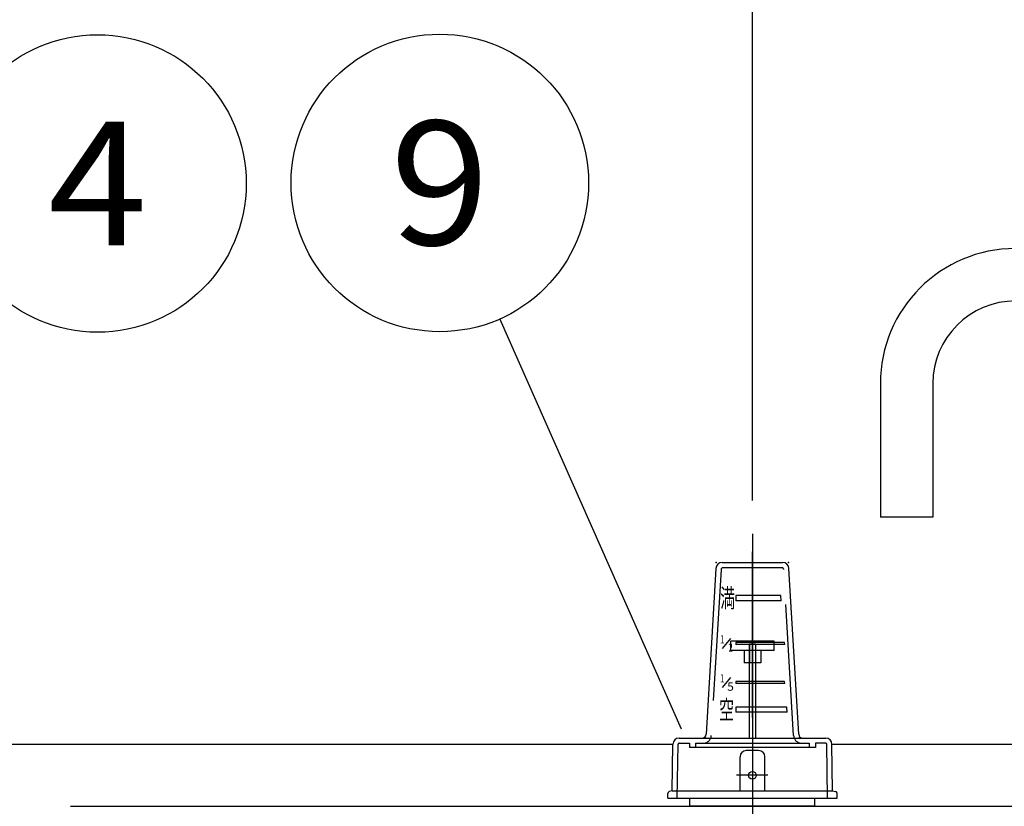
# Model space of a CAD drawing. Units: millimetres. Extents: x -3880 to 4109, y -2800 to 2778.
# Drawn here: x -2647 to -2171, y -452 to -71 of the extents above; entities that cross this region are included whole.
import ezdxf
from ezdxf.enums import TextEntityAlignment as Align

# ---------------------------------------------------------------- set-up
doc = ezdxf.new("R2010")
doc.units = ezdxf.units.MM
doc.header["$LTSCALE"] = 5
doc.header["$PDSIZE"] = 1
doc.linetypes.add('CENTER', pattern=[50.8, 31.75, -6.35, 6.35, -6.35])
doc.linetypes.add('DASHED', pattern=[19.05, 12.7, -6.35])
doc.layers.add('寸法', color=7, linetype='Continuous')
doc.layers.add('給油口部品', color=7, linetype='Continuous')
doc.styles.add('dcStyle0', font='txt.shx', dxfattribs={"width": 0.583333, "bigfont": 'bigfont'})

# ---------------------------------------------------------------- blocks, each defined once
blk = doc.blocks.new('DC_GROUP_HT-450型_9')
at = {"layer": '給油口部品', "color": 2, "linetype": 'Continuous', "lineweight": 25}
for p, q in [((-2281.98, -371.69), (-2302.98, -371.69)), ((-2302.98, -376.19), (-2302.98, -371.69)), ((-2281.98, -376.19), (-2302.98, -376.19)), ((-2296.48, -376.19), (-2296.48, -382.19)), ((-2288.48, -376.19), (-2288.48, -382.19)), ((-2281.98, -376.19), (-2281.98, -371.69)), ((-2288.48, -382.19), (-2296.48, -382.19))]:
    blk.add_line(p, q, dxfattribs=at)
at = {"layer": '給油口部品', "color": 4, "linetype": 'DASHED', "lineweight": 25}
for p, q in [((-2291.03, -373.19), (-2293.93, -373.19)), ((-2293.93, -373.19), (-2293.93, -382.19)), ((-2291.03, -373.19), (-2291.03, -382.19))]:
    blk.add_line(p, q, dxfattribs=at)

msp = doc.modelspace()

# ---------------------------------------------------------------- linework, layer by layer
at = {"color": 190, "linetype": 'CENTER', "lineweight": 25}
msp.add_line((-2292.48, -319.71), (-2292.48, -460.54), dxfattribs=at)
at = {"color": 3, "linetype": 'Continuous', "lineweight": 25}
for p, q in [((-2331.01, -421.65), (-2674.98, -421.65)), ((-2125.18, -421.65), (-2253.96, -421.65)), ((-2322.73, -451.65), (-2322.73, -447.65)), ((-2262.23, -451.65), (-2262.23, -447.65)), ((-2622.48, -451.65), (-1707.48, -451.65)), ((-2262.23, -451.65), (-2322.73, -451.65))]:
    msp.add_line(p, q, dxfattribs=at)
at = {"layer": '寸法', "color": 4, "linetype": 'Continuous', "lineweight": 25}
for p, q in [((-2292.48, -303.58), (-2292.48, -29.8)), ((-2414.67, -215.78), (-2326.98, -414.15))]:
    msp.add_line(p, q, dxfattribs=at)
for centre in [(-2609.4, -150.18), (-2443.78, -149.92)]:
    msp.add_circle(centre, 72, dxfattribs=at)
at = {"layer": '給油口部品', "color": 3, "linetype": 'Continuous', "lineweight": 25}
for p, q in [((-2230.58, -247.05), (-2230.58, -311.65)), ((-2205.18, -247.05), (-2205.18, -311.65)), ((-2205.18, -311.65), (-2230.58, -311.65)), ((-2310.15, -336.47), (-2314.87, -416.77)), ((-2307.15, -333.65), (-2277.81, -333.65)), ((-2270.09, -416.77), (-2274.82, -336.47)), ((-2327.98, -418.65), (-2256.98, -418.65)), ((-2331.28, -444.15), (-2330.98, -421.65)), ((-2253.68, -444.15), (-2253.98, -421.65)), ((-2333.48, -447.65), (-2333.48, -445.5)), ((-2333.48, -447.65), (-2251.48, -447.65)), ((-2331.28, -444.15), (-2332.74, -444.54)), ((-2331.28, -444.15), (-2253.68, -444.15)), ((-2253.68, -444.15), (-2252.22, -444.54)), ((-2251.48, -447.65), (-2251.48, -445.5))]:
    msp.add_line(p, q, dxfattribs=at)
at = {"layer": '給油口部品', "color": 4, "linetype": 'CENTER', "lineweight": 25}
for p, q in [((-2292.48, -408.67), (-2292.48, -328.45)), ((-2285.04, -436.65), (-2300.16, -436.65))]:
    msp.add_line(p, q, dxfattribs=at)
at = {"layer": '給油口部品', "color": 4, "linetype": 'DASHED', "lineweight": 25}
for p, q in [((-2307.68, -337.09), (-2312.4, -417.38)), ((-2278.28, -336.15), (-2306.68, -336.15)), ((-2272.56, -417.38), (-2277.28, -337.09)), ((-2293.98, -373.19), (-2293.98, -382.19)), ((-2290.98, -373.19), (-2293.98, -373.19)), ((-2290.98, -373.19), (-2290.98, -382.19)), ((-2328.83, -447.65), (-2328.48, -421.64)), ((-2327.98, -421.15), (-2322.98, -421.15)), ((-2322.98, -421.15), (-2322.98, -423.15)), ((-2261.98, -423.15), (-2322.98, -423.15)), ((-2319.98, -421.15), (-2264.98, -421.15)), ((-2319.98, -421.15), (-2319.98, -423.15)), ((-2264.98, -421.15), (-2264.98, -423.15)), ((-2256.98, -421.15), (-2261.98, -421.15)), ((-2261.98, -421.15), (-2261.98, -423.15)), ((-2256.14, -447.65), (-2256.48, -421.64))]:
    msp.add_line(p, q, dxfattribs=at)
at = {"layer": '給油口部品', "color": 7, "linetype": 'Continuous', "lineweight": 25}
for p, q in [((-2278.69, -349.65), (-2300.48, -349.65)), ((-2300.48, -349.65), (-2300.48, -352.15)), ((-2278.56, -352.15), (-2300.48, -352.15)), ((-2278.56, -352.15), (-2278.69, -349.65)), ((-2276.91, -372.31), (-2300.48, -372.31)), ((-2300.48, -372.31), (-2300.48, -373.31)), ((-2276.85, -373.31), (-2300.48, -373.31)), ((-2276.85, -373.31), (-2276.91, -372.31)), ((-2276.91, -391.21), (-2300.48, -391.21)), ((-2300.48, -391.21), (-2300.48, -392.21)), ((-2276.85, -392.21), (-2300.48, -392.21)), ((-2276.85, -392.21), (-2276.91, -391.21)), ((-2275.75, -403.65), (-2300.48, -403.65)), ((-2300.48, -403.65), (-2300.48, -406.15)), ((-2275.62, -406.15), (-2275.75, -403.65)), ((-2275.62, -406.15), (-2300.48, -406.15))]:
    msp.add_line(p, q, dxfattribs=at)
at = {"layer": '給油口部品', "color": 2, "linetype": 'Continuous', "lineweight": 25}
for p, q in [((-2303.1, -370.35), (-2307.19, -375.23)), ((-2293.98, -382.19), (-2293.98, -418.65)), ((-2290.98, -382.19), (-2290.98, -418.65)), ((-2303.1, -389.25), (-2307.19, -394.13))]:
    msp.add_line(p, q, dxfattribs=at)
at = {"layer": '給油口部品', "color": 4, "linetype": 'Continuous', "lineweight": 25}
for p, q in [((-2298.48, -444.15), (-2298.48, -427.65)), ((-2289.48, -424.65), (-2295.48, -424.65)), ((-2286.48, -444.15), (-2286.48, -427.65))]:
    msp.add_line(p, q, dxfattribs=at)
at = {"layer": '給油口部品', "color": 3, "linetype": 'Continuous', "lineweight": 25}
msp.add_circle((-2292.48, -436.65), 1.85, dxfattribs=at)
for centre, radius, start, end in [((-2165.18, -247.05), 65.4, 0, 180), ((-2165.18, -247.05), 40, 0, 180), ((-2307.15, -336.65), 3, 90, 176.6335), ((-2277.81, -336.65), 3, 3.3665, 90), ((-2327.98, -421.65), 3, 90, 180), ((-2316.87, -416.65), 2, 270, 356.6335), ((-2268.1, -416.65), 2, 183.3665, 270), ((-2256.98, -421.65), 3, 360, 90), ((-2332.48, -445.5), 1, 105, 180), ((-2252.48, -445.5), 1, 0, 75)]:
    msp.add_arc(centre, radius, start, end, dxfattribs=at)
at = {"layer": '給油口部品', "color": 4, "linetype": 'DASHED', "lineweight": 25}
for centre, radius, start, end in [((-2306.68, -337.15), 1, 90, 176.6335), ((-2278.28, -337.15), 1, 3.3665, 90), ((-2316.4, -417.15), 4, 270, 356.6335), ((-2268.57, -417.15), 4, 183.3665, 270), ((-2327.98, -421.65), 0.5, 90, 179.2686), ((-2256.98, -421.65), 0.5, 0.7314, 90)]:
    msp.add_arc(centre, radius, start, end, dxfattribs=at)
at = {"layer": '給油口部品', "color": 4, "linetype": 'Continuous', "lineweight": 25}
for centre, start, end in [((-2295.48, -427.65), 90, 180), ((-2289.48, -427.65), 0, 90)]:
    msp.add_arc(centre, 3, start, end, dxfattribs=at)
at = {"layer": '給油口部品', "color": 3, "linetype": 'Continuous'}
for p in [(-2309.98, -333.65), (-2274.98, -333.65)]:
    msp.add_point(p, dxfattribs=at)
at = {"layer": '給油口部品', "color": 4, "linetype": 'Continuous'}
for p in [(-2314.98, -418.65), (-2269.98, -418.65)]:
    msp.add_point(p, dxfattribs=at)

# ---------------------------------------------------------------- block references
at = {"layer": '給油口部品', "linetype": 'Continuous'}
msp.add_blockref('DC_GROUP_HT-450型_9', (0, 0), dxfattribs=at)

# ---------------------------------------------------------------- texts
at = {"layer": '寸法', "color": 4, "style": 'dcStyle0'}
for s, width, p, p2 in [('9', 1.05, (-2467.78, -179.92), (-2419.78, -179.92)), ('4', 0.933333, (-2633.4, -180.18), (-2585.4, -180.18))]:
    msp.add_text(s, height=60, dxfattribs=dict(at, width=width)).set_placement(p, p2, align=Align.FIT)
at = {"layer": '給油口部品', "color": 2, "style": 'dcStyle0'}
for s, height, width, p, p2 in [('満', 9, 1.12, (-2308.08, -355.4), (-2300.88, -355.4)), ('１', 4, 1.12, (-2308.66, -372.81), (-2305.46, -372.81)), ('２', 4, 1.12, (-2304.66, -376.81), (-2301.46, -376.81)), ('１', 4, 1.12, (-2308.66, -391.71), (-2305.46, -391.71)), ('5', 4, 0.988235, (-2304.66, -395.71), (-2301.46, -395.71)), ('空', 9, 1.12, (-2308.58, -409.4), (-2301.38, -409.4))]:
    msp.add_text(s, height=height, dxfattribs=dict(at, width=width)).set_placement(p, p2, align=Align.FIT)

doc.saveas('drawing.dxf')
